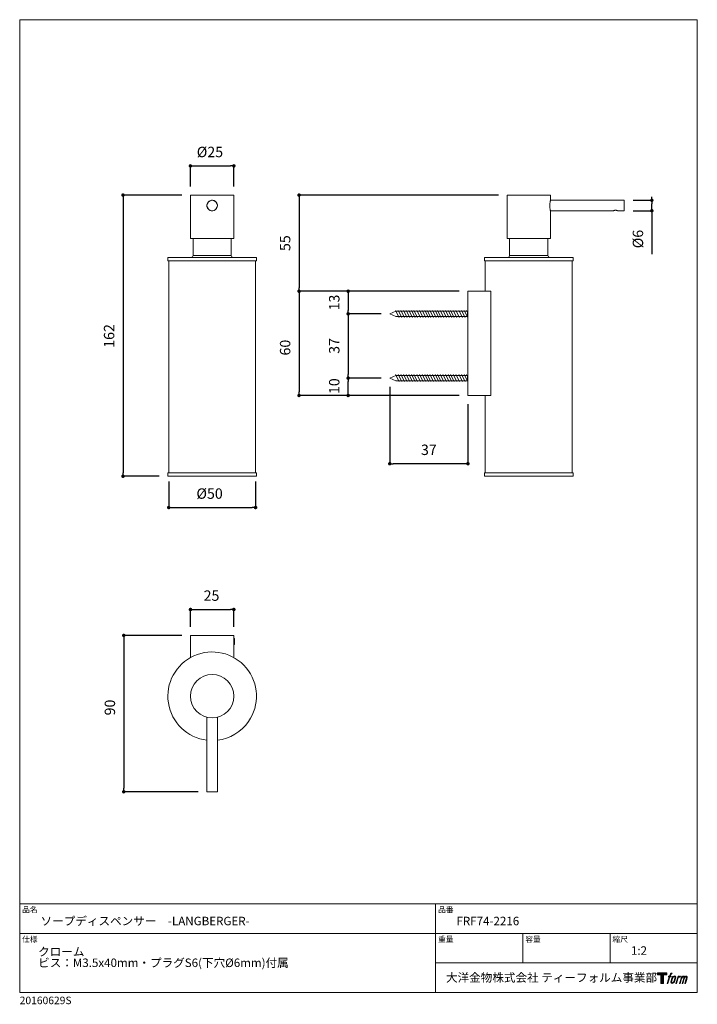
# Model space of a CAD drawing. Units: millimetres. Extents: x 14 to 404, y 13 to 579.
import ezdxf

# ---------------------------------------------------------------- set-up
doc = ezdxf.new("R2010")
doc.units = ezdxf.units.MM
doc.header["$LTSCALE"] = 50.8
doc.header["$PDMODE"] = 1
doc.header["$PDSIZE"] = -2
doc.linetypes.add('HIDDEN', pattern=[9.525, 6.35, -3.175])
for name, color, linetype, lineweight in [('DIM', 3, 'Continuous', 13), ('HIDDEN', 8, 'HIDDEN', 20), ('MODEL', 7, 'Continuous', 20), ('TEMPLATE', 7, 'Continuous', 20)]:
    doc.layers.add(name, color=color, linetype=linetype, lineweight=lineweight)
doc.layers.add('LOGO', color=7, linetype='Continuous')
doc.styles.add('ＭＳ ゴシック', font='msgothic.ttc', dxfattribs={"bigfont": 'ＭＳ ゴシック'})
doc.dimstyles.new('tfrom線あり', dxfattribs={"dimtxt": 6, "dimasz": 2, "dimexe": 0, "dimexo": 5, "dimgap": 5, "dimtad": 1, "dimdec": 0, "dimzin": 11, "dimdsep": 46, "dimtxsty": 'ＭＳ ゴシック', "dimblk": 'DOT', "dimcen": 0, "dimazin": 0, "dimtfac": 1, "dimtdec": 1, "dimtix": 1, "dimtofl": 0, "dimtmove": 0, "dimatfit": 0, "dimldrblk": 'DOT', "dimfxl": 1, "dimfrac": 2, "dimtolj": 1, "dimtzin": 11, "dimarcsym": 0})

# ---------------------------------------------------------------- blocks, each defined once
blk = doc.blocks.new('block 4')
at = {"layer": 'LOGO', "true_color": 0x221814}
h = blk.add_hatch(color=250, dxfattribs=at)
h.dxf.hatch_style = 2
h.paths.add_polyline_path([(83.8, 167.6), (83.8, 159.8), (71.4, 159.8), (71.4, 127.8), (60.4, 127.8), (60.4, 159.8), (48.2, 159.8), (48.2, 167.6)])
at = {"layer": 'LOGO', "lineweight": 0}
blk.add_lwpolyline([(83.8, 167.6), (83.8, 159.8), (71.4, 159.8), (71.4, 127.8), (60.4, 127.8), (60.4, 159.8), (48.2, 159.8), (48.2, 167.6), (83.8, 167.6)], dxfattribs=at)
blk = doc.blocks.new('block 5')
at = {"layer": 'LOGO', "true_color": 0x221814}
h = blk.add_hatch(color=250, dxfattribs=at)
h.dxf.hatch_style = 2
edge = h.paths.add_edge_path()
edge.add_spline(control_points=[(100.5, 166.7), (102, 167.1), (104, 166.8), (104, 166.8), (104, 166.8), (103, 163.9), (103, 163.9), (103, 163.9), (101.1, 164.4), (99.6, 163.2), (98.4, 162.3), (97.7, 159.8), (97.4, 158.9), (97.4, 158.9), (96.1, 154.9), (96.1, 154.9), (96.1, 154.9), (100.3, 154.9), (100.3, 154.9), (100.3, 154.9), (99.6, 152.4), (99.6, 152.4), (99.6, 152.4), (95.4, 152.4), (95.4, 152.4), (95.4, 152.4), (87.8, 127.8), (87.8, 127.8), (87.8, 127.8), (85.4, 127.8), (85.4, 127.8), (85.4, 127.8), (93, 152.4), (93, 152.4), (93, 152.4), (89.9, 152.4), (89.9, 152.4), (89.9, 152.4), (90.5, 154.9), (90.5, 154.9), (90.5, 154.9), (93.7, 154.9), (93.7, 154.9), (93.7, 154.9), (94.8, 158.4), (94.8, 158.4), (95.7, 161.3), (96.5, 162.8), (97.2, 164), (97.8, 165.2), (99.1, 166.3), (100.5, 166.7)], knot_values=[0, 0, 0, 0, 1, 1, 1, 2, 2, 2, 3, 3, 3, 4, 4, 4, 5, 5, 5, 6, 6, 6, 7, 7, 7, 8, 8, 8, 9, 9, 9, 10, 10, 10, 11, 11, 11, 12, 12, 12, 13, 13, 13, 14, 14, 14, 15, 15, 15, 16, 16, 16, 17, 17, 17, 17], degree=3, periodic=1)
h = blk.add_hatch(color=250, dxfattribs=at)
h.dxf.hatch_style = 2
edge = h.paths.add_edge_path()
edge.add_spline(control_points=[(101.6, 132.8), (101.6, 134.7), (102.2, 138.1), (103.7, 142.5), (105.8, 148.6), (107.1, 150.8), (108.2, 151.9), (109.7, 153.5), (111.9, 153.5), (112.5, 153.5), (113.4, 153.3), (114.7, 152.8), (114.7, 150.8), (114.8, 149.1), (114.3, 145.9), (112.6, 140.9), (110.6, 135.2), (109.5, 132.9), (108.5, 131.9), (106.7, 130.1), (104.8, 130.2), (104.5, 130.2), (104.2, 130.2), (101.6, 130.6), (101.6, 132.8)], knot_values=[0, 0, 0, 0, 1, 1, 1, 2, 2, 2, 3, 3, 3, 4, 4, 4, 5, 5, 5, 6, 6, 6, 7, 7, 7, 8, 8, 8, 8], degree=3, periodic=1)
edge = h.paths.add_edge_path()
edge.add_spline(control_points=[(106.3, 153.4), (104.8, 151.5), (103.7, 149.9), (101.9, 144.6), (100.3, 139.8), (99.2, 136.3), (99.1, 132), (98.9, 128.9), (100.9, 127.8), (103.7, 127.8), (104.9, 127.8), (108, 127.9), (110.2, 130.6), (111.7, 132.5), (113.2, 134.5), (115.1, 140.9), (116.6, 146.4), (117.7, 149.9), (117.6, 151.9), (117.6, 151.9), (117.6, 151.9), (117.6, 151.9), (117.1, 155.2), (114.7, 155.9), (113.3, 155.9), (112, 155.9), (108.3, 156.1), (106.3, 153.4)], knot_values=[0, 0, 0, 0, 1, 1, 1, 2, 2, 2, 3, 3, 3, 4, 4, 4, 5, 5, 5, 6, 6, 6, 7, 7, 7, 8, 8, 8, 9, 9, 9, 9], degree=3, periodic=1)
h = blk.add_hatch(color=250, dxfattribs=at)
h.dxf.hatch_style = 2
edge = h.paths.add_edge_path()
edge.add_spline(control_points=[(126.4, 154.8), (126.4, 154.8), (128.8, 154.8), (128.8, 154.8), (128.8, 154.8), (127.7, 151.3), (127.7, 151.3), (128.6, 152.3), (129.9, 153.6), (131, 154.3), (132.7, 155.3), (133.7, 155.4), (134.7, 155.4), (134.7, 155.4), (133.7, 152), (133.7, 152), (133, 152.3), (130.9, 151.8), (129.7, 150.9), (128.7, 150.1), (127.9, 149.5), (127, 147.8), (126.2, 146.2), (125.5, 143.5), (124.3, 139.7), (124.3, 139.7), (120.6, 127.8), (120.6, 127.8), (120.6, 127.8), (118.2, 127.8), (118.2, 127.8), (118.2, 127.8), (126.4, 154.8), (126.4, 154.8)], knot_values=[0, 0, 0, 0, 1, 1, 1, 2, 2, 2, 3, 3, 3, 4, 4, 4, 5, 5, 5, 6, 6, 6, 7, 7, 7, 8, 8, 8, 9, 9, 9, 10, 10, 10, 11, 11, 11, 11], degree=3, periodic=1)
h = blk.add_hatch(color=250, dxfattribs=at)
h.dxf.hatch_style = 2
edge = h.paths.add_edge_path()
edge.add_spline(control_points=[(139.9, 154.8), (139.9, 154.8), (142, 154.8), (142, 154.8), (142, 154.8), (141, 151.3), (141, 151.3), (141.9, 152.8), (142.7, 153.4), (143.9, 154.3), (145, 155.1), (146.3, 155.3), (147.2, 155.3), (148.4, 155.3), (149.5, 155.1), (150.1, 153.8), (150.5, 152.8), (150.5, 152.7), (150.4, 150.8), (151.6, 152.8), (152.4, 153.6), (153.9, 154.5), (155.4, 155.3), (156.3, 155.4), (157.4, 155.2), (158.9, 155), (159.9, 154.4), (160.4, 152.8), (160.9, 151.1), (160.6, 150.2), (160, 147.6), (159.7, 146.4), (159.3, 144.9), (158.7, 143.2), (158.7, 143.2), (153.9, 127.8), (153.9, 127.8), (153.9, 127.8), (151.4, 127.8), (151.4, 127.8), (151.4, 127.8), (155.6, 141.3), (155.6, 141.3), (156.5, 144.1), (157.1, 146.2), (157.4, 147.4), (157.8, 149.1), (158, 149.6), (157.8, 150.8), (157.6, 151.8), (157.1, 152.6), (156.1, 152.6), (155.1, 152.6), (154.3, 152.4), (153.2, 151.3), (152, 150.1), (151.1, 148.8), (150.3, 147.2), (149.6, 145.7), (148.9, 143.7), (148.1, 141.3), (148.1, 141.3), (143.9, 127.8), (143.9, 127.8), (143.9, 127.8), (141.5, 127.8), (141.5, 127.8), (141.5, 127.8), (146.3, 143.2), (146.3, 143.2), (146.8, 144.8), (147.2, 146.2), (147.5, 147.2), (147.9, 149), (148, 150.2), (147.7, 151.3), (147.4, 152.4), (146.8, 152.7), (145.9, 152.7), (145.1, 152.7), (144.3, 152.3), (143.5, 151.7), (142.3, 150.8), (141.9, 150.1), (141.4, 149.3), (140.6, 148.2), (140.3, 147.5), (139.7, 145.8), (139.1, 144.2), (138.5, 142.3), (138.1, 141), (138.1, 141), (133.9, 127.8), (133.9, 127.8), (133.9, 127.8), (131.4, 127.8), (131.4, 127.8), (131.4, 127.8), (139.9, 154.8), (139.9, 154.8)], knot_values=[0, 0, 0, 0, 1, 1, 1, 2, 2, 2, 3, 3, 3, 4, 4, 4, 5, 5, 5, 6, 6, 6, 7, 7, 7, 8, 8, 8, 9, 9, 9, 10, 10, 10, 11, 11, 11, 12, 12, 12, 13, 13, 13, 14, 14, 14, 15, 15, 15, 16, 16, 16, 17, 17, 17, 18, 18, 18, 19, 19, 19, 20, 20, 20, 21, 21, 21, 22, 22, 22, 23, 23, 23, 24, 24, 24, 25, 25, 25, 26, 26, 26, 27, 27, 27, 28, 28, 28, 29, 29, 29, 30, 30, 30, 31, 31, 31, 32, 32, 32, 33, 33, 33, 33], degree=3, periodic=1)
at = {"layer": 'LOGO', "lineweight": 0}
for points, knots in [([(100.5, 166.7), (102, 167.1), (104, 166.8), (104, 166.8), (104, 166.8), (103, 163.9), (103, 163.9), (103, 163.9), (101.1, 164.4), (99.6, 163.2), (98.4, 162.3), (97.7, 159.8), (97.4, 158.9), (97.4, 158.9), (96.1, 154.9), (96.1, 154.9), (96.1, 154.9), (100.3, 154.9), (100.3, 154.9), (100.3, 154.9), (99.6, 152.4), (99.6, 152.4), (99.6, 152.4), (95.4, 152.4), (95.4, 152.4), (95.4, 152.4), (87.8, 127.8), (87.8, 127.8), (87.8, 127.8), (85.4, 127.8), (85.4, 127.8), (85.4, 127.8), (93, 152.4), (93, 152.4), (93, 152.4), (89.9, 152.4), (89.9, 152.4), (89.9, 152.4), (90.5, 154.9), (90.5, 154.9), (90.5, 154.9), (93.7, 154.9), (93.7, 154.9), (93.7, 154.9), (94.8, 158.4), (94.8, 158.4), (95.7, 161.3), (96.5, 162.8), (97.2, 164), (97.8, 165.2), (99.1, 166.3), (100.5, 166.7)], [0, 0, 0, 0, 1, 1, 1, 2, 2, 2, 3, 3, 3, 4, 4, 4, 5, 5, 5, 6, 6, 6, 7, 7, 7, 8, 8, 8, 9, 9, 9, 10, 10, 10, 11, 11, 11, 12, 12, 12, 13, 13, 13, 14, 14, 14, 15, 15, 15, 16, 16, 16, 17, 17, 17, 17]), ([(106.3, 153.4), (104.8, 151.5), (103.7, 149.9), (101.9, 144.6), (100.3, 139.8), (99.2, 136.3), (99.1, 132), (98.9, 128.9), (100.9, 127.8), (103.7, 127.8), (104.9, 127.8), (108, 127.9), (110.2, 130.6), (111.7, 132.5), (113.2, 134.5), (115.1, 140.9), (116.6, 146.4), (117.7, 149.9), (117.6, 151.9), (117.6, 151.9), (117.6, 151.9), (117.6, 151.9), (117.1, 155.2), (114.7, 155.9), (113.3, 155.9), (112, 155.9), (108.3, 156.1), (106.3, 153.4)], [0, 0, 0, 0, 1, 1, 1, 2, 2, 2, 3, 3, 3, 4, 4, 4, 5, 5, 5, 6, 6, 6, 7, 7, 7, 8, 8, 8, 9, 9, 9, 9]), ([(101.6, 132.8), (101.6, 134.7), (102.2, 138.1), (103.7, 142.5), (105.8, 148.6), (107.1, 150.8), (108.2, 151.9), (109.7, 153.5), (111.9, 153.5), (112.5, 153.5), (113.4, 153.3), (114.7, 152.8), (114.7, 150.8), (114.8, 149.1), (114.3, 145.9), (112.6, 140.9), (110.6, 135.2), (109.5, 132.9), (108.5, 131.9), (106.7, 130.1), (104.8, 130.2), (104.5, 130.2), (104.2, 130.2), (101.6, 130.6), (101.6, 132.8)], [0, 0, 0, 0, 1, 1, 1, 2, 2, 2, 3, 3, 3, 4, 4, 4, 5, 5, 5, 6, 6, 6, 7, 7, 7, 8, 8, 8, 8]), ([(126.4, 154.8), (126.4, 154.8), (128.8, 154.8), (128.8, 154.8), (128.8, 154.8), (127.7, 151.3), (127.7, 151.3), (128.6, 152.3), (129.9, 153.6), (131, 154.3), (132.7, 155.3), (133.7, 155.4), (134.7, 155.4), (134.7, 155.4), (133.7, 152), (133.7, 152), (133, 152.3), (130.9, 151.8), (129.7, 150.9), (128.7, 150.1), (127.9, 149.5), (127, 147.8), (126.2, 146.2), (125.5, 143.5), (124.3, 139.7), (124.3, 139.7), (120.6, 127.8), (120.6, 127.8), (120.6, 127.8), (118.2, 127.8), (118.2, 127.8), (118.2, 127.8), (126.4, 154.8), (126.4, 154.8)], [0, 0, 0, 0, 1, 1, 1, 2, 2, 2, 3, 3, 3, 4, 4, 4, 5, 5, 5, 6, 6, 6, 7, 7, 7, 8, 8, 8, 9, 9, 9, 10, 10, 10, 11, 11, 11, 11]), ([(139.9, 154.8), (139.9, 154.8), (142, 154.8), (142, 154.8), (142, 154.8), (141, 151.3), (141, 151.3), (141.9, 152.8), (142.7, 153.4), (143.9, 154.3), (145, 155.1), (146.3, 155.3), (147.2, 155.3), (148.4, 155.3), (149.5, 155.1), (150.1, 153.8), (150.5, 152.8), (150.5, 152.7), (150.4, 150.8), (151.6, 152.8), (152.4, 153.6), (153.9, 154.5), (155.4, 155.3), (156.3, 155.4), (157.4, 155.2), (158.9, 155), (159.9, 154.4), (160.4, 152.8), (160.9, 151.1), (160.6, 150.2), (160, 147.6), (159.7, 146.4), (159.3, 144.9), (158.7, 143.2), (158.7, 143.2), (153.9, 127.8), (153.9, 127.8), (153.9, 127.8), (151.4, 127.8), (151.4, 127.8), (151.4, 127.8), (155.6, 141.3), (155.6, 141.3), (156.5, 144.1), (157.1, 146.2), (157.4, 147.4), (157.8, 149.1), (158, 149.6), (157.8, 150.8), (157.6, 151.8), (157.1, 152.6), (156.1, 152.6), (155.1, 152.6), (154.3, 152.4), (153.2, 151.3), (152, 150.1), (151.1, 148.8), (150.3, 147.2), (149.6, 145.7), (148.9, 143.7), (148.1, 141.3), (148.1, 141.3), (143.9, 127.8), (143.9, 127.8), (143.9, 127.8), (141.5, 127.8), (141.5, 127.8), (141.5, 127.8), (146.3, 143.2), (146.3, 143.2), (146.8, 144.8), (147.2, 146.2), (147.5, 147.2), (147.9, 149), (148, 150.2), (147.7, 151.3), (147.4, 152.4), (146.8, 152.7), (145.9, 152.7), (145.1, 152.7), (144.3, 152.3), (143.5, 151.7), (142.3, 150.8), (141.9, 150.1), (141.4, 149.3), (140.6, 148.2), (140.3, 147.5), (139.7, 145.8), (139.1, 144.2), (138.5, 142.3), (138.1, 141), (138.1, 141), (133.9, 127.8), (133.9, 127.8), (133.9, 127.8), (131.4, 127.8), (131.4, 127.8), (131.4, 127.8), (139.9, 154.8), (139.9, 154.8)], [0, 0, 0, 0, 1, 1, 1, 2, 2, 2, 3, 3, 3, 4, 4, 4, 5, 5, 5, 6, 6, 6, 7, 7, 7, 8, 8, 8, 9, 9, 9, 10, 10, 10, 11, 11, 11, 12, 12, 12, 13, 13, 13, 14, 14, 14, 15, 15, 15, 16, 16, 16, 17, 17, 17, 18, 18, 18, 19, 19, 19, 20, 20, 20, 21, 21, 21, 22, 22, 22, 23, 23, 23, 24, 24, 24, 25, 25, 25, 26, 26, 26, 27, 27, 27, 28, 28, 28, 29, 29, 29, 30, 30, 30, 31, 31, 31, 32, 32, 32, 33, 33, 33, 33])]:
    blk.add_open_spline(points, degree=3, knots=knots, dxfattribs=at)
blk = doc.blocks.new('block 3')
at = {"layer": 'LOGO'}
for name in ['block 4', 'block 5']:
    blk.add_blockref(name, (0, 0), dxfattribs=at)
blk = doc.blocks.new('名称未設定-1')
at = {"layer": 'LOGO'}
blk.add_blockref('block 3', (0, 0), dxfattribs=at)
blk = doc.blocks.new('_DOT')
at = {"color": 0, "linetype": 'ByBlock', "lineweight": -2}
blk.add_line((-0.5, 0), (-1, 0), dxfattribs=at)
at = {"color": 0, "linetype": 'ByBlock', "lineweight": -2, "const_width": 0.5}
blk.add_lwpolyline([(-0.25, 0, 1), (0.25, 0, 1)], format="xyb", close=True, dxfattribs=at)
blk = doc.blocks.new('*D6')
at = {"layer": 'Defpoints', "color": 0}
for p in [(112.71, 478.45), (73.9, 316.62), (99.71, 316.62)]:
    blk.add_point(p, dxfattribs=at)
at = {"layer": 'DIM', "color": 0, "lineweight": -2}
for p, q in [((107.71, 478.45), (73.9, 478.45)), ((73.9, 476.45), (73.9, 318.62)), ((94.71, 316.62), (73.9, 316.62))]:
    blk.add_line(p, q, dxfattribs=at)
at = {"layer": 'DIM', "color": 0, "lineweight": -2, "xscale": 2, "yscale": 2, "zscale": 2}
for p, rotation in [((73.9, 478.45), 90.0000000000002), ((73.9, 316.62), 270.0000000000002)]:
    blk.add_blockref('_DOT', p, dxfattribs=dict(at, rotation=rotation))
at = {"layer": 'DIM', "color": 0, "insert": (62.9, 397.37), "char_height": 6, "attachment_point": 2, "rotation": 90, "style": 'ＭＳ ゴシック'}
blk.add_mtext('\\A1;162', dxfattribs=at)
blk = doc.blocks.new('*D7')
at = {"layer": 'Defpoints', "color": 0}
for p in [(137.71, 495.27), (112.71, 478.45), (137.71, 478.45)]:
    blk.add_point(p, dxfattribs=at)
at = {"layer": 'DIM', "color": 0, "lineweight": -2}
for p, q in [((112.71, 483.45), (112.71, 495.27)), ((114.71, 495.27), (135.71, 495.27)), ((137.71, 483.45), (137.71, 495.27))]:
    blk.add_line(p, q, dxfattribs=at)
at = {"layer": 'DIM', "color": 0, "lineweight": -2, "xscale": 2, "yscale": 2, "zscale": 2, "rotation": 180}
blk.add_blockref('_DOT', (112.71, 495.27), dxfattribs=at)
at = {"layer": 'DIM', "color": 0, "lineweight": -2, "xscale": 2, "yscale": 2, "zscale": 2}
blk.add_blockref('_DOT', (137.71, 495.27), dxfattribs=at)
at = {"layer": 'DIM', "color": 0, "insert": (123.93, 506.27), "char_height": 6, "attachment_point": 2, "style": 'ＭＳ ゴシック'}
blk.add_mtext('\\A1;%%c25', dxfattribs=at)
blk = doc.blocks.new('*D8')
at = {"layer": 'Defpoints', "color": 0}
for p in [(100.21, 318.62), (150.21, 318.62), (150.21, 298.62)]:
    blk.add_point(p, dxfattribs=at)
at = {"layer": 'DIM', "color": 0, "lineweight": -2}
for p, q in [((100.21, 313.62), (100.21, 298.62)), ((150.21, 313.62), (150.21, 298.62)), ((102.21, 298.62), (148.21, 298.62))]:
    blk.add_line(p, q, dxfattribs=at)
at = {"layer": 'DIM', "color": 0, "lineweight": -2, "xscale": 2, "yscale": 2, "zscale": 2, "rotation": 180}
blk.add_blockref('_DOT', (100.21, 298.62), dxfattribs=at)
at = {"layer": 'DIM', "color": 0, "lineweight": -2, "xscale": 2, "yscale": 2, "zscale": 2}
blk.add_blockref('_DOT', (150.21, 298.62), dxfattribs=at)
at = {"layer": 'DIM', "color": 0, "insert": (123.73, 309.63), "char_height": 6, "attachment_point": 2, "style": 'ＭＳ ゴシック'}
blk.add_mtext('\\A1;%%c50', dxfattribs=at)
blk = doc.blocks.new('*D9')
at = {"layer": 'Defpoints', "color": 0}
for p in [(137.71, 239.9), (112.71, 224.98), (137.71, 224.98)]:
    blk.add_point(p, dxfattribs=at)
at = {"layer": 'DIM', "color": 0, "lineweight": -2}
for p, q in [((112.71, 229.98), (112.71, 239.9)), ((114.71, 239.9), (135.71, 239.9)), ((137.71, 229.98), (137.71, 239.9))]:
    blk.add_line(p, q, dxfattribs=at)
at = {"layer": 'DIM', "color": 0, "lineweight": -2, "xscale": 2, "yscale": 2, "zscale": 2, "rotation": 180}
blk.add_blockref('_DOT', (112.71, 239.9), dxfattribs=at)
at = {"layer": 'DIM', "color": 0, "lineweight": -2, "xscale": 2, "yscale": 2, "zscale": 2}
blk.add_blockref('_DOT', (137.71, 239.9), dxfattribs=at)
at = {"layer": 'DIM', "color": 0, "insert": (124.84, 250.91), "char_height": 6, "attachment_point": 2, "style": 'ＭＳ ゴシック'}
blk.add_mtext('\\A1;25', dxfattribs=at)
blk = doc.blocks.new('*D10')
at = {"layer": 'Defpoints', "color": 0}
for p in [(112.71, 224.98), (74.35, 134.98), (122.21, 134.98)]:
    blk.add_point(p, dxfattribs=at)
at = {"layer": 'DIM', "color": 0, "lineweight": -2}
for p, q in [((107.71, 224.98), (74.35, 224.98)), ((74.35, 222.98), (74.35, 136.98)), ((117.21, 134.98), (74.35, 134.98))]:
    blk.add_line(p, q, dxfattribs=at)
at = {"layer": 'DIM', "color": 0, "lineweight": -2, "xscale": 2, "yscale": 2, "zscale": 2}
for p, rotation in [((74.35, 224.98), 90.0000000000002), ((74.35, 134.98), 270.0000000000002)]:
    blk.add_blockref('_DOT', p, dxfattribs=dict(at, rotation=rotation))
at = {"layer": 'DIM', "color": 0, "insert": (63.35, 183.49), "char_height": 6, "attachment_point": 2, "rotation": 90, "style": 'ＭＳ ゴシック'}
blk.add_mtext('\\A1;90', dxfattribs=at)
blk = doc.blocks.new('*D11')
at = {"layer": 'Defpoints', "color": 0}
for p in [(272.43, 423.12), (175.22, 363.12), (272.43, 363.12)]:
    blk.add_point(p, dxfattribs=at)
at = {"layer": 'DIM', "color": 0, "lineweight": -2}
for p, q in [((267.43, 423.12), (175.22, 423.12)), ((175.22, 421.12), (175.22, 365.12)), ((267.43, 363.12), (175.22, 363.12))]:
    blk.add_line(p, q, dxfattribs=at)
at = {"layer": 'DIM', "color": 0, "lineweight": -2, "xscale": 2, "yscale": 2, "zscale": 2}
for p, rotation in [((175.22, 423.12), 90.0000000000002), ((175.22, 363.12), 270.0000000000002)]:
    blk.add_blockref('_DOT', p, dxfattribs=dict(at, rotation=rotation))
at = {"layer": 'DIM', "color": 0, "insert": (164.22, 390.66), "char_height": 6, "attachment_point": 2, "rotation": 90, "style": 'ＭＳ ゴシック'}
blk.add_mtext('\\A1;60', dxfattribs=at)
blk = doc.blocks.new('*D12')
at = {"layer": 'Defpoints', "color": 0}
for p in [(362.43, 475.45), (362.43, 469.45), (378.27, 469.45)]:
    blk.add_point(p, dxfattribs=at)
at = {"layer": 'DIM', "color": 0, "lineweight": -2}
for p, q in [((378.27, 475.45), (378.27, 477.45)), ((367.43, 475.45), (378.27, 475.45)), ((378.27, 471.45), (378.27, 473.45)), ((367.43, 469.45), (378.27, 469.45)), ((378.27, 469.45), (378.27, 444.55))]:
    blk.add_line(p, q, dxfattribs=at)
at = {"layer": 'DIM', "color": 0, "lineweight": -2, "xscale": 2, "yscale": 2, "zscale": 2}
for p, rotation in [((378.27, 475.45), 90), ((378.27, 469.45), 270)]:
    blk.add_blockref('_DOT', p, dxfattribs=dict(at, rotation=rotation))
at = {"layer": 'DIM', "color": 0, "insert": (367.27, 453.16), "char_height": 6, "attachment_point": 2, "rotation": 90, "style": 'ＭＳ ゴシック'}
blk.add_mtext('\\A1;%%c6', dxfattribs=at)
blk = doc.blocks.new('*D13')
at = {"layer": 'Defpoints', "color": 0}
for p in [(227.43, 410.12), (203.48, 373.12), (227.43, 373.12)]:
    blk.add_point(p, dxfattribs=at)
at = {"layer": 'DIM', "color": 0, "lineweight": -2}
for p, q in [((222.43, 410.12), (203.48, 410.12)), ((203.48, 408.12), (203.48, 375.12)), ((222.43, 373.12), (203.48, 373.12))]:
    blk.add_line(p, q, dxfattribs=at)
at = {"layer": 'DIM', "color": 0, "lineweight": -2, "xscale": 2, "yscale": 2, "zscale": 2}
for p, rotation in [((203.48, 410.12), 90), ((203.48, 373.12), 270)]:
    blk.add_blockref('_DOT', p, dxfattribs=dict(at, rotation=rotation))
at = {"layer": 'DIM', "color": 0, "insert": (195.48, 391.62), "char_height": 6, "attachment_point": 5, "rotation": 90, "style": 'ＭＳ ゴシック'}
blk.add_mtext('\\A1;37', dxfattribs=at)
blk = doc.blocks.new('*D14')
at = {"layer": 'Defpoints', "color": 0}
for p in [(203.48, 373.12), (227.43, 373.12), (272.43, 363.12)]:
    blk.add_point(p, dxfattribs=at)
at = {"layer": 'DIM', "color": 0, "lineweight": -2}
for p, q in [((222.43, 373.12), (203.48, 373.12)), ((203.48, 365.12), (203.48, 371.12)), ((267.43, 363.12), (203.48, 363.12))]:
    blk.add_line(p, q, dxfattribs=at)
at = {"layer": 'DIM', "color": 0, "lineweight": -2, "xscale": 2, "yscale": 2, "zscale": 2}
for p, rotation in [((203.48, 373.12), 90), ((203.48, 363.12), 270)]:
    blk.add_blockref('_DOT', p, dxfattribs=dict(at, rotation=rotation))
at = {"layer": 'DIM', "color": 0, "insert": (195.48, 368.46), "char_height": 6, "attachment_point": 5, "rotation": 90, "style": 'ＭＳ ゴシック'}
blk.add_mtext('\\A1;10', dxfattribs=at)
blk = doc.blocks.new('*D15')
at = {"layer": 'Defpoints', "color": 0}
for p in [(272.43, 423.12), (203.48, 410.12), (227.43, 410.12)]:
    blk.add_point(p, dxfattribs=at)
at = {"layer": 'DIM', "color": 0, "lineweight": -2}
for p, q in [((267.43, 423.12), (203.48, 423.12)), ((203.48, 421.12), (203.48, 412.12)), ((222.43, 410.12), (203.48, 410.12))]:
    blk.add_line(p, q, dxfattribs=at)
at = {"layer": 'DIM', "color": 0, "lineweight": -2, "xscale": 2, "yscale": 2, "zscale": 2}
for p, rotation in [((203.48, 423.12), 90), ((203.48, 410.12), 270)]:
    blk.add_blockref('_DOT', p, dxfattribs=dict(at, rotation=rotation))
at = {"layer": 'DIM', "color": 0, "insert": (195.48, 416.62), "char_height": 6, "attachment_point": 5, "rotation": 90, "style": 'ＭＳ ゴシック'}
blk.add_mtext('\\A1;13', dxfattribs=at)
blk = doc.blocks.new('*D17')
at = {"layer": 'Defpoints', "color": 0}
for p in [(227.43, 373.12), (272.43, 363.12), (227.43, 323.83)]:
    blk.add_point(p, dxfattribs=at)
at = {"layer": 'DIM', "color": 0, "lineweight": -2}
for p, q in [((227.43, 368.12), (227.43, 323.83)), ((272.43, 358.12), (272.43, 323.83)), ((270.43, 323.83), (229.43, 323.83))]:
    blk.add_line(p, q, dxfattribs=at)
at = {"layer": 'DIM', "color": 0, "lineweight": -2, "xscale": 2, "yscale": 2, "zscale": 2, "rotation": 180}
blk.add_blockref('_DOT', (227.43, 323.83), dxfattribs=at)
at = {"layer": 'DIM', "color": 0, "lineweight": -2, "xscale": 2, "yscale": 2, "zscale": 2}
blk.add_blockref('_DOT', (272.43, 323.83), dxfattribs=at)
at = {"layer": 'DIM', "color": 0, "insert": (249.93, 331.83), "char_height": 6, "attachment_point": 5, "style": 'ＭＳ ゴシック'}
blk.add_mtext('\\A1;37', dxfattribs=at)
blk = doc.blocks.new('*D18')
at = {"layer": 'Defpoints', "color": 0}
for p in [(294.93, 478.45), (175.22, 423.12), (272.43, 423.12)]:
    blk.add_point(p, dxfattribs=at)
at = {"layer": 'MODEL', "color": 0, "lineweight": -2}
for p, q in [((289.93, 478.45), (175.22, 478.45)), ((175.22, 476.45), (175.22, 425.12)), ((267.43, 423.12), (175.22, 423.12))]:
    blk.add_line(p, q, dxfattribs=at)
at = {"layer": 'MODEL', "color": 0, "lineweight": -2, "xscale": 2, "yscale": 2, "zscale": 2}
for p, rotation in [((175.22, 478.45), 90), ((175.22, 423.12), 270)]:
    blk.add_blockref('_DOT', p, dxfattribs=dict(at, rotation=rotation))
at = {"layer": 'MODEL', "color": 0, "insert": (167.22, 450.79), "char_height": 6, "attachment_point": 5, "rotation": 90, "style": 'ＭＳ ゴシック'}
blk.add_mtext('\\A1;55', dxfattribs=at)

msp = doc.modelspace()

# ---------------------------------------------------------------- linework, layer by layer
for p, q in [((272.43, 408.62), (272.43, 411.62)), ((272.43, 371.62), (272.43, 374.62))]:
    msp.add_line(p, q)
at = {"layer": 'HIDDEN', "linetype": 'ByBlock', "ltscale": 0.025}
for p, q in [((227.43, 410.12), (230.92, 411.62)), ((227.43, 410.12), (230.92, 408.62)), ((230.81, 412.09), (232.94, 408.09)), ((230.92, 411.62), (272.43, 411.62)), ((272.43, 408.62), (230.92, 408.62)), ((232.33, 412.09), (234.45, 408.09)), ((233.85, 412.09), (235.97, 408.09)), ((235.36, 412.09), (237.49, 408.09)), ((236.82, 412.09), (238.94, 408.09)), ((238.33, 412.09), (240.46, 408.09)), ((239.85, 412.09), (241.97, 408.09)), ((241.37, 412.09), (243.49, 408.09)), ((243, 412.09), (245.13, 408.09)), ((244.52, 412.09), (246.64, 408.09)), ((246.04, 412.09), (248.16, 408.09)), ((247.55, 412.09), (249.68, 408.09)), ((249.01, 412.09), (251.13, 408.09)), ((250.52, 412.09), (252.65, 408.09)), ((252.04, 412.09), (254.16, 408.09)), ((253.56, 412.09), (255.68, 408.09)), ((254.95, 412.09), (257.07, 408.09)), ((256.47, 412.09), (258.59, 408.09)), ((257.98, 412.09), (260.11, 408.09)), ((259.5, 412.09), (261.62, 408.09)), ((260.96, 412.09), (263.08, 408.09)), ((262.47, 412.09), (264.59, 408.09)), ((263.99, 412.09), (266.11, 408.09)), ((265.5, 412.09), (267.63, 408.09)), ((267.14, 412.09), (269.26, 408.09)), ((268.66, 412.09), (270.78, 408.09)), ((270.17, 412.09), (272.3, 408.09)), ((271.69, 412.09), (272.43, 410.71)), ((227.43, 373.12), (230.92, 374.62)), ((230.81, 375.09), (232.94, 371.09)), ((230.92, 374.62), (272.43, 374.62)), ((232.33, 375.09), (234.45, 371.09)), ((233.85, 375.09), (235.97, 371.09)), ((235.36, 375.09), (237.49, 371.09)), ((236.82, 375.09), (238.94, 371.09)), ((238.33, 375.09), (240.46, 371.09)), ((239.85, 375.09), (241.97, 371.09)), ((241.37, 375.09), (243.49, 371.09)), ((243, 375.09), (245.13, 371.09)), ((244.52, 375.09), (246.64, 371.09)), ((246.04, 375.09), (248.16, 371.09)), ((247.55, 375.09), (249.68, 371.09)), ((249.01, 375.09), (251.13, 371.09)), ((250.52, 375.09), (252.65, 371.09)), ((252.04, 375.09), (254.16, 371.09)), ((253.56, 375.09), (255.68, 371.09)), ((254.95, 375.09), (257.07, 371.09)), ((256.47, 375.09), (258.59, 371.09)), ((257.98, 375.09), (260.11, 371.09)), ((259.5, 375.09), (261.62, 371.09)), ((260.96, 375.09), (263.08, 371.09)), ((262.47, 375.09), (264.59, 371.09)), ((263.99, 375.09), (266.11, 371.09)), ((265.5, 375.09), (267.63, 371.09)), ((267.14, 375.09), (269.26, 371.09)), ((268.66, 375.09), (270.78, 371.09)), ((270.17, 375.09), (272.3, 371.09)), ((271.69, 375.09), (272.43, 373.71)), ((227.43, 373.12), (230.92, 371.62)), ((272.43, 371.62), (230.92, 371.62))]:
    msp.add_line(p, q, dxfattribs=at)
at = {"layer": 'MODEL', "linetype": 'Continuous'}
for p, q in [((112.71, 478.45), (112.71, 453.45)), ((112.71, 478.45), (137.71, 478.45)), ((137.71, 453.45), (137.71, 478.45)), ((294.93, 478.45), (294.93, 453.45)), ((294.93, 478.45), (307.43, 478.45)), ((307.43, 478.45), (319.93, 478.45)), ((319.93, 475.46), (319.93, 478.45)), ((362.43, 475.45), (319.93, 475.45)), ((362.43, 475.45), (362.43, 472.45)), ((362.43, 472.45), (362.43, 469.45)), ((126.46, 469.72), (126.46, 469.72)), ((319.93, 469.45), (356.19, 469.45)), ((319.93, 453.45), (319.93, 469.42)), ((358.66, 469.45), (362.43, 469.45)), ((112.71, 453.45), (137.71, 453.45)), ((114.21, 453.45), (114.21, 443.62)), ((136.21, 443.62), (136.21, 453.45)), ((294.93, 453.45), (307.43, 453.45)), ((296.43, 453.45), (296.43, 443.62)), ((307.43, 453.45), (319.93, 453.45)), ((318.43, 443.62), (318.43, 453.45)), ((99.71, 442.62), (99.71, 440.62)), ((146.17, 442.62), (99.71, 442.62)), ((134.25, 443.62), (114.21, 443.62)), ((136.21, 443.62), (134.25, 443.62)), ((150.71, 442.62), (146.17, 442.62)), ((150.71, 440.62), (150.71, 442.62)), ((281.93, 442.62), (281.93, 440.62)), ((332.93, 442.62), (281.93, 442.62)), ((318.43, 443.62), (296.43, 443.62)), ((332.93, 440.62), (332.93, 442.62)), ((146.17, 440.62), (99.71, 440.62)), ((100.21, 440.62), (100.21, 318.62)), ((150.71, 440.62), (146.17, 440.62)), ((150.21, 318.62), (150.21, 440.62)), ((332.93, 440.62), (281.93, 440.62)), ((282.43, 440.62), (282.43, 423.12)), ((332.43, 318.62), (332.43, 440.62)), ((272.43, 423.12), (272.43, 363.12)), ((285.66, 423.12), (272.43, 423.12)), ((285.66, 423.12), (285.66, 363.12)), ((285.66, 363.12), (272.43, 363.12)), ((282.43, 363.12), (282.43, 318.62)), ((99.71, 318.62), (99.71, 316.62)), ((99.71, 318.62), (150.71, 318.62)), ((150.71, 316.62), (150.71, 318.62)), ((281.93, 318.62), (281.93, 316.62)), ((281.93, 318.62), (332.93, 318.62)), ((332.93, 316.62), (332.93, 318.62)), ((99.71, 316.62), (150.71, 316.62)), ((281.93, 316.62), (332.93, 316.62)), ((112.71, 224.98), (137.71, 224.98)), ((112.71, 212.2), (112.71, 224.98)), ((137.71, 224.98), (137.71, 212.2)), ((137.98, 223.08), (137.71, 223.35)), ((137.98, 223.08), (137.98, 219.88)), ((137.71, 219.61), (137.98, 219.88)), ((122.21, 177.84), (122.21, 134.98)), ((128.21, 134.98), (128.21, 177.84)), ((128.21, 134.98), (122.21, 134.98))]:
    msp.add_line(p, q, dxfattribs=at)
at = {"layer": 'MODEL'}
msp.add_line((272.43, 410.12), (272.43, 373.12), dxfattribs=at)
at = {"layer": 'MODEL', "linetype": 'Continuous'}
for centre, radius in [((125.21, 472.45), 3), ((125.21, 189.98), 12.5)]:
    msp.add_circle(centre, radius, dxfattribs=at)
for centre, radius, start, end in [((113.21, 443.62), 1, 270, 0), ((137.21, 443.62), 1, 180, 270), ((295.43, 443.62), 1, 270, 0), ((319.43, 443.62), 1, 180, 270), ((125.21, 189.98), 25.5, 325.2885, 263.2437), ((125.21, 189.98), 25.5, 276.7563, 325.2885)]:
    msp.add_arc(centre, radius, start, end, dxfattribs=at)
for points, knots in [([(128.26, 472.45), (128.23, 472.79), (128.16, 473.46), (127.65, 474.36), (126.9, 475.06), (125.94, 475.47), (124.9, 475.54), (123.91, 475.27), (123.07, 474.7), (122.45, 473.87), (122.13, 472.87), (122.17, 471.84), (122.53, 470.89), (123.18, 470.1), (124.07, 469.56), (125.09, 469.35), (126.11, 469.48), (127.03, 469.93), (127.75, 470.66), (128.19, 471.55), (128.24, 472.17), (128.26, 472.45)], [0, 0, 0, 0, 0.052593, 0.105147, 0.158695, 0.212938, 0.266124, 0.318195, 0.370731, 0.42462, 0.478731, 0.531475, 0.58342, 0.63635, 0.690524, 0.744295, 0.796683, 0.848827, 0.902177, 0.956436, 1, 1, 1, 1]), ([(319.92, 475.46), (319.92, 475.47), (319.93, 475.52), (319.87, 475.26), (319.75, 474.7), (319.62, 473.87), (319.54, 472.88), (319.55, 471.84), (319.64, 470.89), (319.77, 470.09), (319.88, 469.58), (319.94, 469.36), (319.92, 469.41), (319.92, 469.42)], [0, 0, 0, 0, 0.032444, 0.136562, 0.24161, 0.349362, 0.45756, 0.563024, 0.666889, 0.772724, 0.881048, 0.988565, 1, 1, 1, 1]), ([(357.43, 469.72), (357.29, 469.72), (357.03, 469.71), (356.66, 469.62), (356.38, 469.53), (356.2, 469.46), (356.19, 469.46), (356.19, 469.46)], [0, 0, 0, 0, 0.201855, 0.40326, 0.616025, 0.837852, 1, 1, 1, 1]), ([(358.66, 469.46), (358.66, 469.46), (358.66, 469.46), (358.53, 469.51), (358.28, 469.6), (357.92, 469.69), (357.61, 469.72), (357.45, 469.72), (357.43, 469.72)], [0, 0, 0, 0, 0.126379, 0.323008, 0.528608, 0.748188, 0.966133, 1, 1, 1, 1])]:
    msp.add_open_spline(points, degree=3, knots=knots, dxfattribs=at)
at = {"layer": 'TEMPLATE'}
for p, q in [((404.44, 70.43), (14.44, 70.43)), ((253.84, 19.43), (253.84, 70.43)), ((404.44, 53.43), (14.44, 53.43)), ((304.04, 36.43), (304.04, 53.43)), ((354.24, 36.43), (354.24, 53.43)), ((404.44, 36.43), (253.84, 36.43))]:
    msp.add_line(p, q, dxfattribs=at)
at = {"layer": 'TEMPLATE', "flags": 128}
msp.add_lwpolyline([(404.44, 579.43), (14.44, 579.43), (14.44, 19.43), (404.44, 19.43), (404.44, 579.43)], dxfattribs=at)

# ---------------------------------------------------------------- block references
at = {"layer": 'TEMPLATE', "xscale": 0.1524, "yscale": 0.1524, "zscale": 0.1524}
msp.add_blockref('名称未設定-1', (374.15, 5.19), dxfattribs=at)

# ---------------------------------------------------------------- texts
at = {"layer": 'TEMPLATE', "attachment_point": 1, "line_spacing_factor": 0.782827, "style": 'ＭＳ ゴシック'}
for s, insert, char_height in [('品名', (15.84, 68.75), 3.258), ('品番', (255.24, 68.75), 3.258), ('{ソープディスペンサー\u3000-LANGBERGER-}', (26.44, 63.03), 4.8865), ('{FRF74-2216}', (265.84, 63.03), 4.8865), ('仕様', (15.84, 51.75), 3.258), ('重量', (255.24, 51.75), 3.258), ('容量', (305.44, 51.75), 3.258), ('縮尺', (355.64, 51.75), 3.258), ('{クローム\\Pビス：M3.5x40mm・プラグS6(下穴Ø6mm)付属}', (25.05, 45.36), 4.8865), ('{1:2}', (366.24, 46.03), 4.887), ('大洋金物株式会社 ティーフォルム事業部', (259.81, 30.45), 4.8865), ('{20160629S}', (14.44, 17.06), 4.3436)]:
    msp.add_mtext(s, dxfattribs=dict(at, insert=insert, char_height=char_height))

# ---------------------------------------------------------------- dimensions: what is measured, and where the dimension line sits
at = {"layer": 'DIM'}
for base, p1, p2, picture, middle in [((137.71, 495.27), (112.71, 478.45), (137.71, 478.45), '*D7', (123.93, 495.27)), ((150.21, 298.62), (100.21, 318.62), (150.21, 318.62), '*D8', (123.73, 298.62))]:
    dim = msp.add_linear_dim(base=base, p1=p1, p2=p2, text='%%c<>', dimstyle='tfrom線あり', override={"dimpost": '<>'}, dxfattribs=at)
    dim.commit()
    dim.dimension.update_dxf_attribs({"geometry": picture, "text_midpoint": middle, "dimtype": 160})
for base, p1, p2, angle, picture, middle in [((73.9, 316.62), (112.71, 478.45), (99.71, 316.62), 90, '*D6', (73.9, 397.37)), ((175.22, 363.12), (272.43, 423.12), (272.43, 363.12), 90, '*D11', (175.22, 390.66)), ((203.48, 373.12), (227.43, 410.12), (227.43, 373.12), 90, '*D13', (203.48, 391.62)), ((203.48, 373.12), (272.43, 363.12), (227.43, 373.12), 90, '*D14', (203.48, 368.46)), ((137.71, 239.9), (112.71, 224.98), (137.71, 224.98), 0, '*D9', (124.84, 239.9)), ((74.35, 134.98), (112.71, 224.98), (122.21, 134.98), 90, '*D10', (74.35, 183.49))]:
    dim = msp.add_linear_dim(base=base, p1=p1, p2=p2, angle=angle, dimstyle='tfrom線あり', override={"dimpost": '<>'}, dxfattribs=at)
    dim.commit()
    dim.dimension.update_dxf_attribs({"geometry": picture, "text_midpoint": middle, "dimtype": 160})
dim = msp.add_linear_dim(base=(378.27, 469.45), p1=(362.43, 475.45), p2=(362.43, 469.45), angle=90, text='%%c<>', dimstyle='tfrom線あり', override={"dimpost": '<>'}, dxfattribs=at)
dim.commit()
dim.dimension.update_dxf_attribs({"geometry": '*D12', "text_midpoint": (378.27, 453.16), "dimtype": 160})
dim = msp.add_linear_dim(base=(203.48, 410.12), p1=(272.43, 423.12), p2=(227.43, 410.12), angle=90, dimstyle='tfrom線あり', override={"dimpost": '<>', "dimtofl": 1}, dxfattribs=at)
dim.commit()
dim.dimension.update_dxf_attribs({"geometry": '*D15', "text_midpoint": (195.48, 416.62)})
dim = msp.add_linear_dim(base=(227.43, 323.83), p1=(272.43, 363.12), p2=(227.43, 373.12), text='37', dimstyle='tfrom線あり', override={"dimpost": '<>'}, dxfattribs=at)
dim.commit()
dim.dimension.update_dxf_attribs({"geometry": '*D17', "text_midpoint": (249.93, 331.83)})
at = {"layer": 'MODEL'}
dim = msp.add_linear_dim(base=(175.22, 423.12), p1=(294.93, 478.45), p2=(272.43, 423.12), angle=90, dimstyle='tfrom線あり', override={"dimpost": '<>'}, dxfattribs=at)
dim.commit()
dim.dimension.update_dxf_attribs({"geometry": '*D18', "text_midpoint": (167.22, 450.79)})

doc.saveas('drawing.dxf')
